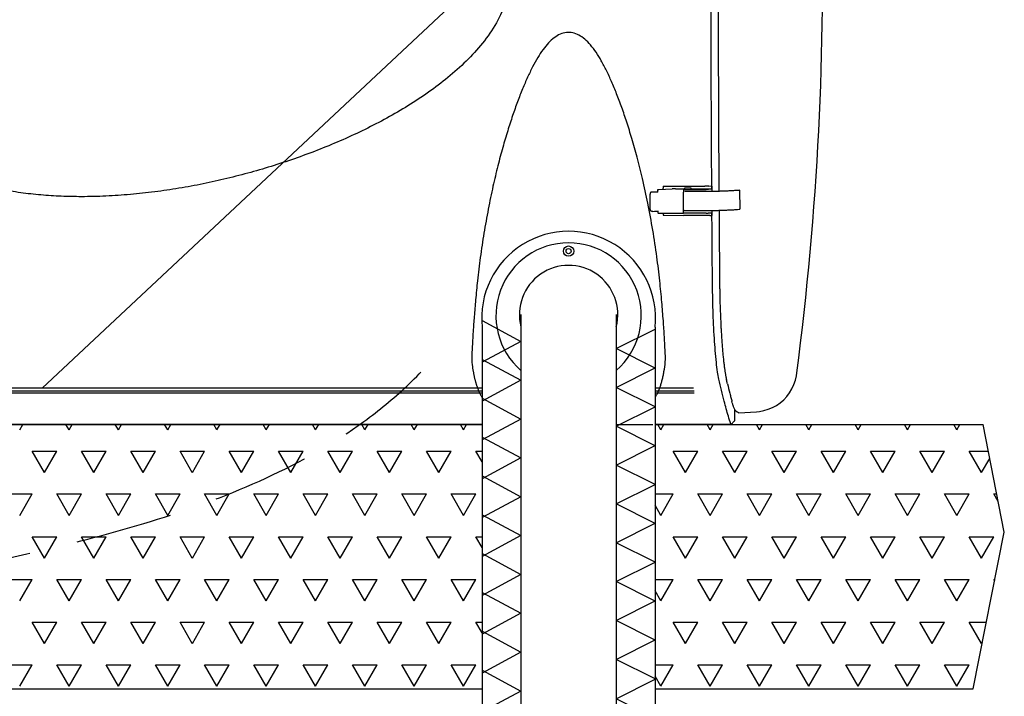
# Model space of a CAD drawing. Extents: x -3200 to 17800, y -1956 to 12894.
# Drawn here: x 4039 to 4800, y 6286 to 6808 of the extents above; entities that cross this region are included whole.
import ezdxf

# ---------------------------------------------------------------- set-up
doc = ezdxf.new("R2010")
doc.units = 0
doc.header["$LTSCALE"] = 50
doc.linetypes.add('DASHED', pattern=[0.75, 0.5, -0.25])
doc.layers.get('0').update_dxf_attribs({"linetype": 'CONTINUOUS'})
doc.layers.get('DEFPOINTS').update_dxf_attribs({"linetype": 'CONTINUOUS'})
doc.layers.add('A5AINE', color=15, linetype='CONTINUOUS')
doc.layers.add('MITAT', color=6, linetype='CONTINUOUS')
doc.dimstyles.get("Standard").update_dxf_attribs({"dimtxt": 0.18, "dimasz": 0.18, "dimexe": 0.18, "dimexo": 0.0625, "dimgap": 0.09, "dimtad": 0, "dimtih": 1, "dimtoh": 1, "dimdec": 4, "dimzin": 0, "dimtxsty": 'STANDARD', "dimcen": 0.09, "dimazin": 3, "dimtfac": 1, "dimtdec": 4, "dimtofl": 0, "dimtmove": 0, "dimatfit": 3, "dimtolj": 1, "dimtzin": 0})

# ---------------------------------------------------------------- blocks, each defined once
blk = doc.blocks.new('A5VILLAK')
for p, q in [((0, 0), (0.5, 1)), ((0.5, 1), (1, 0))]:
    blk.add_line(p, q)
blk = doc.blocks.new('A$C01F63FA6')
at = {"layer": 'A5AINE'}
blk.add_arc((66.8, 6.98), 67.16, 354.03675, 185.96325, dxfattribs=at)
blk = doc.blocks.new('_OBLIQUE')
at = {"color": 0, "linetype": 'BYBLOCK'}
blk.add_line((-0.5, -0.5), (0.5, 0.5), dxfattribs=at)
blk = doc.blocks.new('*D79')
at = {"color": 0, "linetype": 'BYBLOCK'}
for p, q in [((10781.9, 7133.66), (11164.9, 7133.66)), ((11114.9, 7133.66), (11114.9, 6105)), ((10769.4, 6105), (11164.9, 6105)), ((3483.28, 3193.07), (4243.46, 3193.07)), ((4193.46, 2129.43), (4193.46, 3193.07)), ((3488.42, 2129.43), (4243.46, 2129.43))]:
    blk.add_line(p, q, dxfattribs=at)
at = {"layer": 'DEFPOINTS', "color": 0, "linetype": 'BYBLOCK'}
for p in [(10721.9, 7133.66), (10709.4, 6105), (11114.9, 6105), (3423.28, 3193.07), (4193.46, 3193.07), (3428.42, 2129.43)]:
    blk.add_point(p, dxfattribs=at)
at = {"color": 0, "linetype": 'BYBLOCK', "xscale": 100, "yscale": 100, "zscale": 100}
for p, rotation in [((11114.9, 7133.66), 90), ((11114.9, 6105), 270), ((4193.46, 3193.07), 90), ((4193.46, 2129.43), 270)]:
    blk.add_blockref('_OBLIQUE', p, dxfattribs=dict(at, rotation=rotation))
at = {"color": 0, "linetype": 'BYBLOCK', "char_height": 90, "attachment_point": 5, "rotation": 90}
for s, insert in [('\\A1;1m', (11019.9, 6619.33)), ('\\A1;530', (4098.46, 2661.25))]:
    blk.add_mtext(s, dxfattribs=dict(at, insert=insert))
blk = doc.blocks.new('*D81')
at = {"color": 0, "linetype": 'BYBLOCK'}
for p, q in [((7285.59, 6643.95), (7373.84, 6643.95)), ((7323.84, 5600.94), (7323.84, 6643.95)), ((7285.59, 5600.94), (7373.84, 5600.94)), ((697.4, -961.02), (700.91, -1683.09)), ((-2005.25, -971.12), (-2001.73, -1696.22)), ((700.66, -1633.09), (-2001.97, -1646.22))]:
    blk.add_line(p, q, dxfattribs=at)
at = {"layer": 'DEFPOINTS', "color": 0, "linetype": 'BYBLOCK'}
for p in [(7225.59, 6643.95), (7323.84, 6643.95), (7225.59, 5600.94), (697.11, -901.02), (-2005.54, -911.12), (-2001.97, -1646.22)]:
    blk.add_point(p, dxfattribs=at)
at = {"color": 0, "linetype": 'BYBLOCK', "xscale": 100, "yscale": 100, "zscale": 100}
for p, rotation in [((7323.84, 6643.95), 90), ((7323.84, 5600.94), 270), ((700.66, -1633.09), 0.2783880751449619), ((-2001.97, -1646.22), 180.2783880751449)]:
    blk.add_blockref('_OBLIQUE', p, dxfattribs=dict(at, rotation=rotation))
at = {"color": 0, "linetype": 'BYBLOCK', "char_height": 90, "attachment_point": 5}
for s, insert, rotation in [('\\A1;550-1300', (7228.84, 6122.45), 90), ('\\A1;1350', (-651.12, -1544.65), 0.27839)]:
    blk.add_mtext(s, dxfattribs=dict(at, insert=insert, rotation=rotation))

msp = doc.modelspace()

# ---------------------------------------------------------------- linework, layer by layer
for p, q in [((4995.68114, 7402.91916), (4056.83761, 6523.52214)), ((4533.08899, 6677.13509), (4543.4359, 6677.60824)), ((4536.38956, 6679.45872), (4536.38957, 6679.46957)), ((4536.38956, 6679.45866), (4536.39917, 6677.95649)), ((4536.38962, 6679.474), (4536.38957, 6679.46957)), ((4536.38962, 6679.47425), (4568.56978, 6679.67895)), ((4536.4038, 6677.28667), (4536.39955, 6677.9281)), ((4546.00233, 6677.62457), (4543.4359, 6677.60824)), ((4546.00233, 6677.62457), (4552.08241, 6677.45626)), ((4553.2696, 6678.21493), (4557.97482, 6678.24486)), ((4553.2744, 6677.46384), (4553.2696, 6678.21493)), ((4557.97482, 6678.24486), (4557.97963, 6677.49377)), ((4557.97963, 6677.49377), (4572.47171, 6677.58596)), ((4571.7079, 6679.69891), (4568.56978, 6679.67895)), ((4571.7079, 6679.69891), (4574.0314, 6679.71369)), ((4574.03136, 6679.70901), (4574.03066, 6679.20505)), ((4574.03066, 6679.20505), (4574.04027, 6677.70289)), ((4574.03136, 6679.70901), (4574.03141, 6679.71344)), ((4574.04446, 6677.70291), (4574.04616, 6677.43659)), ((4526.40938, 6661.65233), (4526.33346, 6673.51945)), ((4527.62787, 6675.08125), (4528.95474, 6675.14192)), ((4532.33592, 6676.96215), (4532.33603, 6677.04138)), ((4532.34663, 6675.12619), (4532.33592, 6676.96215)), ((4532.34663, 6675.12619), (4532.34662, 6675.12493)), ((4532.34835, 6674.85604), (4532.34662, 6675.12493)), ((4552.08241, 6677.45626), (4553.2744, 6677.46384)), ((4552.11029, 6677.0046), (4569.71071, 6677.11656)), ((4552.11041, 6677.08801), (4552.11029, 6677.0046)), ((4552.11029, 6677.0046), (4552.11954, 6675.50243)), ((4552.11954, 6675.50243), (4552.12283, 6674.98191)), ((4552.22721, 6658.72824), (4552.12283, 6674.98191)), ((4574.05612, 6675.88002), (4574.05843, 6675.51882)), ((4574.06837, 6677.40952), (4574.07798, 6675.90735)), ((4595.57096, 6676.44579), (4595.66466, 6661.79966)), ((4528.29886, 6660.13145), (4527.54615, 6660.21558)), ((4528.47572, 6660.12567), (4529.80259, 6660.18634)), ((4532.44004, 6660.52237), (4532.4528, 6658.68094)), ((4532.57409, 6658.68203), (4552.22728, 6658.80704)), ((4536.52231, 6658.70714), (4536.5313, 6657.3017)), ((4537.39906, 6657.21158), (4552.21455, 6656.80147)), ((4552.21299, 6660.88919), (4552.92673, 6660.89373)), ((4572.60385, 6656.93116), (4552.21455, 6656.80147)), ((4569.82763, 6658.84019), (4552.22721, 6658.72824)), ((4574.15261, 6660.79777), (4574.15347, 6660.66239)), ((4574.16349, 6659.05422), (4574.16279, 6658.55026)), ((4574.16279, 6658.55026), (4574.1724, 6657.04809)), ((4574.16349, 6659.05422), (4574.16326, 6659.10574)), ((4574.17568, 6660.63532), (4574.18529, 6659.13315)), ((4426.66008, 6580.42539), (4426.66008, 6230.20662)), ((4500.25824, 6580.42539), (4500.25824, 6251.02137)), ((4389.78459, 6536.48533), (4389.88962, 6535.86267)), ((4396.66008, 6523.52214), (3717.01515, 6523.52214)), ((3717.62102, 6519.87608), (4396.66008, 6519.87608)), ((3717.63466, 6521.47263), (4396.66008, 6521.47263)), ((4560.05081, 6523.52214), (4530.25824, 6523.52214)), ((4530.25824, 6521.47263), (4560.34206, 6521.47263)), ((4530.25824, 6519.87608), (4560.32124, 6519.87608)), ((4591.91598, 6506.64485), (4591.91467, 6506.66553)), ((4591.91854, 6506.58328), (4591.91598, 6506.64485)), ((4591.91909, 6506.60401), (4591.91881, 6506.58513)), ((4591.91932, 6498.47521), (4591.91952, 6506.54248)), ((4594.9098, 6504.54015), (4608.63274, 6505.41335)), ((3416.42497, 6495.42751), (4396.66008, 6495.42751)), ((4396.66008, 6495.51254), (3851.24678, 6495.51267)), ((4588.95157, 6495.51001), (4530.25824, 6495.51111)), ((4530.25824, 6495.42751), (4783.5791, 6495.42751)), ((4800.00204, 6412.4379), (4783.5791, 6495.42751)), ((4776.06002, 6291.4523), (4800.00204, 6412.4379)), ((3376.06002, 6291.4523), (4396.66008, 6291.4523)), ((4530.25824, 6291.4523), (4776.06002, 6291.4523))]:
    msp.add_line(p, q)
at = {"ltscale": 16.3}
for p, q in [((3594.79459, 6495.42751), (4396.66008, 6495.42751)), ((4500.25824, 6495.42751), (4528.45753, 6495.42751)), ((4533.45477, 6495.42751), (4572.14009, 6495.42751))]:
    msp.add_line(p, q, dxfattribs=at)
for points in [[(4389.88962, 6535.86267), (4389.98404, 6535.32237), (4390.08164, 6534.78387), (4390.18317, 6534.24534), (4390.28844, 6533.70981), (4390.39733, 6533.17941), (4390.50952, 6532.65531), (4390.62431, 6532.13988), (4390.74166, 6531.63224), (4390.86137, 6531.13235), (4390.98317, 6530.64025), (4391.10685, 6530.15598), (4391.23212, 6529.67963), (4391.35869, 6529.21137)], [(4536.14551, 6531.47992), (4536.32512, 6532.25684), (4536.49831, 6533.0507), (4536.66459, 6533.86253), (4536.8221, 6534.6837), (4536.97036, 6535.50518), (4537.1117, 6536.33175), (4537.12651, 6536.42073)], [(4608.63301, 6505.41363), (4610.8308, 6505.62462), (4614.30978, 6506.26289), (4617.69967, 6507.26486), (4620.96958, 6508.62326), (4624.06601, 6510.31566), (4626.96079, 6512.32387), (4629.63342, 6514.63407), (4632.05076, 6517.22011), (4634.18061, 6520.04771), (4636.00641, 6523.09578), (4637.50804, 6526.33663), (4638.66118, 6529.72124), (4639.45542, 6533.21917), (4639.75268, 6535.33149)], [(4391.35869, 6529.21137), (4391.48636, 6528.75101), (4391.61461, 6528.29954), (4391.74415, 6527.85359), (4391.87575, 6527.41054)], [(4391.87575, 6527.41054), (4392.0095, 6526.97029), (4392.14579, 6526.53184), (4392.28467, 6526.09546), (4392.42626, 6525.66105), (4392.57065, 6525.22868), (4392.71797, 6524.79839), (4392.86833, 6524.37016), (4393.02189, 6523.94394), (4393.17869, 6523.51998), (4393.33891, 6523.09822), (4393.50232, 6522.67952), (4393.66866, 6522.26474), (4393.83809, 6521.85363), (4394.01062, 6521.4463), (4394.18637, 6521.04265), (4394.36542, 6520.64268), (4394.5479, 6520.24632), (4394.73395, 6519.85346), (4394.92366, 6519.46419), (4395.11722, 6519.07839), (4395.31451, 6518.69658), (4395.5158, 6518.31847), (4395.72004, 6517.9462), (4395.92618, 6517.58151), (4396.13409, 6517.22434), (4396.34341, 6516.87501), (4396.55368, 6516.53393), (4396.66008, 6516.36606)], [(4530.25824, 6516.35115), (4530.51148, 6516.7553), (4530.83012, 6517.2861), (4531.14566, 6517.83548), (4531.45594, 6518.40068), (4531.75892, 6518.97836), (4532.05399, 6519.56688), (4532.33971, 6520.16243), (4532.61715, 6520.76631), (4532.88673, 6521.37861), (4533.1488, 6521.9994), (4533.4039, 6522.6294), (4533.65163, 6523.26708), (4533.89186, 6523.91133), (4534.12472, 6524.56134), (4534.35019, 6525.21571), (4534.56885, 6525.87481), (4534.78101, 6526.53825), (4534.98735, 6527.20697), (4535.18785, 6527.87969), (4535.3847, 6528.56297), (4535.57971, 6529.2644), (4535.77182, 6529.9833), (4535.96083, 6530.72222), (4536.14551, 6531.47992)]]:
    msp.add_lwpolyline(points)
for radius in [4.00001, 1.99995]:
    msp.add_circle((4463.45916, 6629.42416), radius, dxfattribs=at)
for centre, radius, start, end in [((2293.19719, 6841.65672), 2366.46524, 352.56282677, 1.65977371), ((2293.21754, 6841.69053), 2366.46524, 352.56198527, 1.65893203), ((4463.45834, 6579.68071), 56.14313, 310.95498011, 229.0472351)]:
    msp.add_arc(centre, radius, start, end)
msp.add_arc((4463.45916, 6580.42539), 37.99905, 345.56269681, 194.43730319, dxfattribs=at)
at = {"linetype": 'DASHED', "ltscale": 3}
msp.add_open_spline([(2448.95512, 7250.74476), (2506.50798, 7245.72743), (2645.31922, 7232.82245), (2931.8233, 7263.66019), (3152.961, 6956.58637), (3270.45489, 6687.29543), (3321.00216, 6370.55063), (3699.81282, 6346.20293), (4025.34101, 6374.97244), (4301.23819, 6469.32835), (4370.73191, 6561.02535)], degree=3, knots=[15.612408376, 15.612408376, 15.612408376, 15.612408376, 189.292361298, 439.008130095, 822.627300685, 1170.34307415, 1380.087895426, 1675.493874297, 2111.824907999, 2456.990768883, 2456.990768883, 2456.990768883, 2456.990768883], dxfattribs=at)
for points, start_tangent, end_tangent in [([(4087.1755, 6671.45457), (4071.47689, 6671.77813), (4055.84253, 6672.78), (4040.23773, 6674.52897), (4024.77384, 6677.09405), (4009.43618, 6680.57766), (3994.42526, 6685.05052), (3979.77609, 6690.63656), (3965.60745, 6697.4621), (3952.20501, 6705.57263), (3939.7002, 6715.08299), (3928.40275, 6725.94931), (3918.51833, 6738.06784), (3910.05646, 6751.26661), (3903.02122, 6765.28387), (3897.36355, 6779.91323), (3893.02626, 6795.00467), (3889.97541, 6810.36458), (3888.15395, 6825.96471), (3887.54955, 6841.65811), (3888.15003, 6857.30967), (3889.97094, 6872.92897), (3893.02173, 6888.29166), (3897.36673, 6903.41399), (3903.00469, 6917.99832), (3910.03564, 6932.01124), (3918.50468, 6945.23057), (3928.43054, 6957.39806), (3939.70534, 6968.23869), (3952.17974, 6977.72762), (3965.61044, 6985.85683), (3979.75955, 6992.67367), (3994.3942, 6998.25633), (4009.43277, 7002.73878), (4024.74146, 7006.21697), (4040.25325, 7008.7905), (4055.8507, 7010.53807), (4071.45731, 7011.5383), (4087.1755, 7011.86274), (4096.2581, 7011.76084)], (-0.999999975, 0.000222523), (0.999748845, -0.022410879)), ([(4579.53095, 7007.70769), (4579.20471, 6946.1568), (4579.53082, 6675.65042)], (-0.006510737, -0.999978805), (0.006519092, -0.99997875)), ([(4189.87824, 7000.05375), (4206.68532, 6996.06228), (4223.39736, 6991.53208), (4239.90779, 6986.49265), (4256.2508, 6980.92812), (4272.386, 6974.83668), (4288.30918, 6968.19422), (4303.99068, 6960.97332), (4319.39333, 6953.13437), (4334.42545, 6944.64743), (4349.0192, 6935.44584), (4363.10501, 6925.41829), (4376.45372, 6914.50723), (4388.87546, 6902.53856), (4400.00468, 6889.33045), (4409.21131, 6874.7618), (4415.61105, 6858.72778), (4417.98473, 6841.66482), (4415.16923, 6823.05072), (4407.66035, 6805.70127), (4396.99268, 6790.08337), (4384.30823, 6776.11909), (4370.22642, 6763.51693), (4355.17564, 6752.09659), (4339.3953, 6741.68623), (4323.0248, 6732.15184), (4306.21952, 6723.43), (4289.12369, 6715.48089), (4271.62985, 6708.18123), (4253.91819, 6701.55869), (4235.94968, 6695.56428), (4217.88195, 6690.22759), (4199.55416, 6685.49285), (4181.08984, 6681.39931), (4162.51058, 6677.96323), (4143.73054, 6675.19597), (4124.96299, 6673.16235), (4106.11809, 6671.89413), (4087.1755, 6671.45452)], (0.976466258, -0.215670226), (-0.999999999, -0.000049252)), ([(4574.03317, 6679.70903), (4573.79971, 6723.92731), (4574.03276, 7003.63368)], (-0.006115941, 0.999981297), (0.00612773, 0.999981225)), ([(4533.87447, 6606.46582), (4531.62029, 6624.88182), (4528.49623, 6645.49551), (4524.65303, 6666.33391), (4520.47754, 6685.47986), (4516.33557, 6702.03065), (4512.30905, 6716.37915), (4508.38588, 6729.01312), (4504.49555, 6740.40857), (4500.57192, 6750.86491), (4496.62324, 6760.37229), (4492.66911, 6768.88911), (4488.6942, 6776.41708), (4484.63442, 6782.99468), (4480.38682, 6788.6172), (4475.97579, 6793.07776), (4471.39048, 6796.2396), (4466.62556, 6797.99361), (4461.75465, 6798.22837), (4456.96135, 6796.93138), (4452.38417, 6794.23943), (4447.97041, 6790.2351), (4443.70807, 6785.03278), (4439.63312, 6778.83948), (4435.65752, 6771.68603), (4431.76558, 6763.6669), (4427.88604, 6754.70373), (4424.02066, 6744.80332), (4420.19835, 6734.03633), (4416.41003, 6722.34584), (4412.62293, 6709.5102), (4408.83003, 6695.29516), (4405.05353, 6679.46403), (4401.38876, 6661.93347), (4398.05819, 6643.33187), (4395.24756, 6624.54385), (4393.03953, 6606.46578)], (-0.104977317, 0.994474617), (-0.104961144, -0.994476324)), ([(4572.47171, 6677.58596), (4572.82241, 6677.5909), (4573.15379, 6677.60094), (4573.45017, 6677.61555), (4573.69757, 6677.63399), (4573.88413, 6677.65538), (4574.00053, 6677.67872), (4574.04027, 6677.70289)], (0.999979769, 0.006360925), (0.001387695, 0.999999037)), ([(4574.03626, 6679.20509), (4574.03317, 6679.70903)], (-0.006135052, 0.99998118), (-0.00611594, 0.999981297)), ([(4574.04239, 6678.20785), (4574.03626, 6679.20509)], (-0.006172879, 0.999980948), (-0.006135053, 0.99998118)), ([(4574.04528, 6677.74036), (4574.04239, 6678.20785)], (-0.006190613, 0.999980838), (-0.006172879, 0.999980948)), ([(4527.62787, 6675.08125), (4527.33654, 6675.02988), (4527.06174, 6674.90583), (4526.81648, 6674.7159), (4526.61232, 6674.46958), (4526.45905, 6674.17864), (4526.36433, 6673.85684), (4526.33346, 6673.51945)], (-0.998956062, -0.045681356), (0.006397122, -0.999979538)), ([(4528.95474, 6675.14192), (4530.02684, 6675.18309), (4531.16839, 6675.21193), (4532.34677, 6675.22762)], (0.998956062, 0.045681355), (0.999971588, 0.007538069)), ([(4532.33603, 6677.04138), (4532.36896, 6677.06294), (4532.46626, 6677.08397), (4532.62368, 6677.10356), (4532.83433, 6677.12085), (4533.08899, 6677.13509)], (0.001387696, 0.999999037), (0.998956062, 0.045681356)), ([(4554.29734, 6675.4538), (4553.83939, 6675.46665), (4553.43441, 6675.48555), (4553.11077, 6675.50862)], (-0.999797281, 0.020134467), (-0.996129368, 0.087899269)), ([(4555.95606, 6675.42345), (4554.29734, 6675.4538)], (-0.999864171, 0.016481468), (-0.999797281, 0.020134467)), ([(4556.03982, 6675.42208), (4555.95606, 6675.42345)], (-0.999867123, 0.016301397), (-0.999864171, 0.016481477)), ([(4557.91608, 6675.39521), (4557.80678, 6675.39657), (4556.03982, 6675.42208)], (-0.999923388, 0.012378118), (-0.999867123, 0.016301397)), ([(4568.57293, 6675.37283), (4565.08395, 6675.35673), (4561.41416, 6675.36411), (4557.91608, 6675.39521)], (-0.999969459, -0.007815451), (-0.999923388, 0.012378118)), ([(4571.75985, 6675.40708), (4568.78003, 6675.37449), (4568.57293, 6675.37283)], (-0.999906216, -0.013695213), (-0.999969459, -0.007815451)), ([(4571.74869, 6677.15099), (4571.16495, 6677.13316), (4570.4434, 6677.12024), (4569.71071, 6677.11656)], (-0.999324064, -0.036761609), (-0.999999023, 0.001397508)), ([(4574.06837, 6677.40952), (4573.99971, 6677.35933), (4573.79665, 6677.31009), (4573.46667, 6677.2635), (4573.02147, 6677.22117), (4572.47649, 6677.18453), (4571.8505, 6677.15485), (4571.74869, 6677.15099)], (-0.001387695, -0.999999037), (-0.999324064, -0.036761609)), ([(4592.58545, 6676.17073), (4592.39216, 6676.15781), (4589.49978, 6675.98229), (4586.39347, 6675.82576), (4583.10384, 6675.68977), (4579.66331, 6675.57564), (4576.10571, 6675.48449), (4572.46602, 6675.41722), (4571.75985, 6675.40708)], (-0.997743846, -0.067135821), (-0.999906216, -0.013695213)), ([(4595.04204, 6676.35061), (4592.58545, 6676.17073)], (-0.996838883, -0.079449621), (-0.997743846, -0.067135821)), ([(4595.5626, 6676.4438), (4595.56355, 6676.43403), (4595.47875, 6676.40446), (4595.3024, 6676.3762), (4595.04204, 6676.35061)], (0.233464358, -0.97236536), (-0.996838882, -0.079449622)), ([(4526.40938, 6661.65233), (4526.44454, 6661.31796), (4526.54332, 6661.00501), (4526.70023, 6660.72825), (4526.90741, 6660.50074), (4527.15496, 6660.33335), (4527.43119, 6660.2345), (4527.54517, 6660.21573)], (0.006397122, -0.999979538), (0.993731786, -0.111790598)), ([(4528.47572, 6660.12567), (4528.29788, 6660.1316)], (-0.998956062, -0.045681351), (-0.993731786, 0.1117906)), ([(4529.80259, 6660.18634), (4530.63683, 6660.21843), (4531.52486, 6660.24102), (4532.44176, 6660.25348)], (0.998956062, 0.045681356), (0.999969115, 0.007859328)), ([(4532.57409, 6658.68203), (4532.52017, 6658.68167), (4532.46626, 6658.68129), (4532.4528, 6658.68119)], (-0.999979769, -0.006360921), (-0.999971991, -0.007484472)), ([(4536.5313, 6657.3017), (4536.56973, 6657.27846), (4536.68284, 6657.25684), (4536.86494, 6657.23792), (4537.10741, 6657.22259), (4537.39906, 6657.21158)], (0.002110208, -0.999997774), (0.999617085, -0.027670988)), ([(4552.69893, 6660.9652), (4552.69845, 6660.96169), (4552.76924, 6660.92439)], (-0.285207583, -0.958465771), (0.962549561, -0.271105779)), ([(4552.76924, 6660.92439), (4552.9351, 6660.89235), (4553.19125, 6660.86367), (4553.5281, 6660.83942), (4553.93308, 6660.82052), (4554.39104, 6660.80768)], (0.96254956, -0.271105781), (0.999797281, -0.020134466)), ([(4554.39104, 6660.80768), (4555.35315, 6660.78934)], (0.999797281, -0.020134466), (0.999838069, -0.017995444)), ([(4555.35315, 6660.78934), (4556.9103, 6660.76393)], (0.999838069, -0.017995445), (0.999892661, -0.014651507)), ([(4556.9103, 6660.76393), (4557.90045, 6660.75044), (4561.50781, 6660.71798), (4565.17758, 6660.7106), (4568.66662, 6660.72671)], (0.999892661, -0.014651507), (0.999969459, 0.007815451)), ([(4568.66662, 6660.72671), (4568.87366, 6660.72836), (4571.85354, 6660.76096)], (0.999969459, 0.007815451), (0.999906216, 0.013695213)), ([(4569.82763, 6658.84019), (4570.5603, 6658.84388), (4571.28184, 6658.8568), (4571.86561, 6658.87462)], (0.999999023, -0.001397508), (0.999324064, 0.036761603)), ([(4571.85354, 6660.76096), (4572.55964, 6660.77109), (4576.19933, 6660.83836), (4579.75693, 6660.92951), (4583.19747, 6661.04364), (4586.48711, 6661.17963), (4589.59344, 6661.33616), (4592.48583, 6661.51168), (4592.64805, 6661.52252)], (0.999906216, 0.013695213), (0.997752939, 0.067000541)), ([(4571.86561, 6658.87462), (4571.96738, 6658.87848), (4572.59337, 6658.90816), (4573.13835, 6658.9448), (4573.58357, 6658.98714), (4573.91356, 6659.03372), (4574.11662, 6659.08296), (4574.14453, 6659.09234)], (0.999324064, 0.036761603), (0.931292077, 0.364273342)), ([(4572.60385, 6656.93116), (4572.95454, 6656.9361), (4573.28593, 6656.94615), (4573.58231, 6656.96075), (4573.8297, 6656.97919), (4574.01626, 6657.00059), (4574.13266, 6657.02393), (4574.1724, 6657.04809)], (0.999979769, 0.006360925), (0.001387695, 0.999999037)), ([(4573.4435, 6660.78624), (4573.61177, 6660.76978), (4573.92136, 6660.72837), (4574.11152, 6660.68307), (4574.17568, 6660.63546)], (0.996052869, -0.088761936), (0.003153639, -0.999995027)), ([(4574.14453, 6659.09234), (4574.18529, 6659.13315)], (0.931292079, 0.364273336), (0.001387703, 0.999999037)), ([(4574.17108, 6658.55032), (4574.16705, 6659.13302)], (-0.006919839, 0.999976058), (-0.006897662, 0.999976211)), ([(4574.18225, 6656.9427), (4574.17108, 6658.55032)], (-0.00698104, 0.999975632), (-0.006919839, 0.999976058)), ([(4574.58329, 6606.46582), (4574.18225, 6656.9427)], (-0.008911338, 0.999960293), (-0.00698104, 0.999975632)), ([(4579.63109, 6660.92609), (4579.85064, 6632.279)], (0.007099259, -0.9999748), (0.008228756, -0.999966143)), ([(4592.64805, 6661.52252), (4595.13573, 6661.70448)], (0.997752939, 0.067000541), (0.996838883, 0.079449621)), ([(4595.13573, 6661.70448), (4595.3961, 6661.73007), (4595.57244, 6661.75834), (4595.65725, 6661.78791), (4595.65629, 6661.79767)], (0.996838882, 0.079449622), (-0.233464358, 0.97236536)), ([(4579.85024, 6632.279), (4579.89865, 6626.56691), (4579.94677, 6620.85917), (4579.99529, 6615.14958)], (0.008491559, -0.999963946), (0.008789627, -0.99996137)), ([(4579.99529, 6615.14958), (4580.02223, 6612.16983), (4580.04937, 6609.23394), (4580.07362, 6606.32769)], (0.008790335, -0.999961364), (0.007664733, -0.999970626)), ([(4393.03953, 6606.46582), (4391.5986, 6591.81343), (4390.52496, 6578.86925), (4389.72698, 6567.55444), (4389.17685, 6557.69949), (4388.66923, 6549.08273), (4389.00216, 6541.69757), (4389.77291, 6536.48505)], (-0.104961142, -0.994476324), (0.175725146, -0.984439268)), ([(4537.12829, 6536.42057), (4538.14696, 6543.7743), (4538.03794, 6552.77184), (4537.44192, 6563.34002), (4536.62922, 6575.66208), (4535.47915, 6589.9837), (4533.87447, 6606.46578)], (0.176021644, 0.984386297), (-0.104977363, 0.994474612)), ([(4579.51271, 6530.58915), (4578.53153, 6536.0654), (4577.59191, 6543.5044), (4576.06077, 6562.05253), (4575.0501, 6583.58752), (4574.58245, 6606.46581)], (-0.217740637, 0.976006668), (-0.008467953, 0.999964146)), ([(4580.07362, 6606.32769), (4580.0901, 6604.7511), (4580.10941, 6603.19335), (4580.12821, 6601.64661)], (0.007674579, -0.99997055), (0.012802447, -0.999918045)), ([(4580.12821, 6601.64661), (4580.14082, 6600.67266), (4580.154, 6599.70002), (4580.174, 6598.72887), (4580.19416, 6597.75918)], (0.012713678, -0.999919178), (0.021071122, -0.999777979)), ([(4580.19382, 6597.75917), (4580.39286, 6589.22524), (4580.67453, 6580.98892), (4581.02023, 6573.03863)], (0.01735473, -0.999849395), (0.047598725, -0.998866538)), ([(4581.02069, 6573.03865), (4581.21765, 6569.29643), (4581.43476, 6565.65642), (4581.65687, 6562.12719), (4581.88749, 6558.7158)], (0.049965643, -0.998750937), (0.066414653, -0.99779211)), ([(4581.88749, 6558.7158), (4582.06627, 6556.37912), (4582.25055, 6554.11136), (4582.43508, 6551.91017)], (0.066494884, -0.997786766), (0.087701485, -0.996146801)), ([(4582.43508, 6551.91017), (4582.79838, 6548.13266), (4583.20134, 6544.30875), (4583.60433, 6540.89366), (4584.01768, 6537.89313), (4584.43279, 6535.18411), (4584.86354, 6532.75407)], (0.087889846, -0.9961302), (0.186515129, -0.982452089)), ([(4588.95217, 6495.51258), (4588.69759, 6496.14208), (4586.84261, 6501.84363), (4583.66718, 6513.42491), (4579.51375, 6530.58938)], (-0.422867669, 0.906191445), (-0.223708534, 0.974656089)), ([(4584.86354, 6532.75407), (4584.977, 6532.18364), (4585.08983, 6531.63568), (4585.20199, 6531.1101)], (0.186539881, -0.982447389), (0.216534451, -0.976274977)), ([(4585.20199, 6531.1101), (4585.34342, 6530.49396), (4585.40591, 6530.20085)], (0.216590667, -0.976262507), (0.195255818, -0.980752347)), ([(4585.85221, 6528.33733), (4585.74175, 6528.80412), (4585.63103, 6529.26746), (4585.51913, 6529.73361), (4585.41025, 6530.20167)], (-0.229654041, 0.973272326), (-0.219173227, 0.975685962)), ([(4586.17193, 6526.99141), (4585.85257, 6528.33709)], (-0.230912147, 0.972974604), (-0.230912147, 0.972974604)), ([(4586.17186, 6526.9917), (4587.97162, 6519.62781), (4588.82371, 6516.27115)], (0.231480326, -0.972839585), (0.248749436, -0.96856787)), ([(4588.82371, 6516.27115), (4589.62517, 6513.18342)], (0.248749436, -0.96856787), (0.253722995, -0.967276921)), ([(4590.29439, 6510.82893), (4590.2054, 6511.12174), (4589.6253, 6513.18347)], (-0.293272674, 0.956028838), (-0.253314929, 0.967383867)), ([(4590.73749, 6509.44554), (4590.29439, 6510.82893)], (-0.316746706, 0.94851016), (-0.293272674, 0.956028838)), ([(4590.87321, 6509.05959), (4590.7375, 6509.44554)], (-0.344427146, 0.938813049), (-0.319499047, 0.947586597)), ([(4592.71542, 6505.93917), (4592.66905, 6505.98636), (4591.75495, 6507.18459), (4590.87321, 6509.05959)], (-0.705041501, 0.709166047), (-0.344427145, 0.938813049)), ([(4591.91467, 6506.66553), (4591.9093, 6506.75641)], (-0.068686739, 0.997638277), (-0.049735136, 0.998762442)), ([(4593.42881, 6505.33777), (4592.71542, 6505.93917)], (-0.820632509, 0.571456285), (-0.705041501, 0.709166046)), ([(4594.5219, 6504.70292), (4594.05565, 6504.94056), (4593.42881, 6505.33776)], (-0.907764078, 0.419481082), (-0.814277585, 0.580475679)), ([(4594.91456, 6504.53773), (4594.5219, 6504.70296)], (-0.448871987, -0.893596072), (-0.920704367, 0.390260769)), ([(4588.95157, 6495.51001), (4589.94038, 6496.49468), (4590.92977, 6497.48095), (4591.92004, 6498.47017)], (0.709353479, 0.704852922), (0.707146963, 0.707066597))]:
    msp.add_spline(points, degree=3, dxfattribs=dict(start_tangent=start_tangent, end_tangent=end_tangent))
at = {"layer": 'A5AINE'}
for p, q in [((4396.66008, 6570.58801), (4396.66008, 6273.3639)), ((4530.25824, 6570.58801), (4530.25824, 6269.09592)), ((4039.47062, 6491.36213), (4041.81777, 6495.42751)), ((4077.56898, 6491.36099), (4075.22118, 6495.42751)), ((4077.57061, 6491.36213), (4079.91776, 6495.42751)), ((4115.66898, 6491.36099), (4113.32117, 6495.42751)), ((4115.6706, 6491.36214), (4118.01775, 6495.42751)), ((4153.76897, 6491.36098), (4151.42116, 6495.42751)), ((4153.7706, 6491.36214), (4156.11774, 6495.42751)), ((4191.86896, 6491.36098), (4189.52115, 6495.42751)), ((4191.87059, 6491.36214), (4194.21773, 6495.42751)), ((4229.96896, 6491.36097), (4227.62114, 6495.42751)), ((4229.97058, 6491.36215), (4232.31772, 6495.42751)), ((4268.06895, 6491.36097), (4265.72113, 6495.42751)), ((4268.07058, 6491.36215), (4270.41771, 6495.42751)), ((4306.16894, 6491.36097), (4303.82112, 6495.42751)), ((4306.17057, 6491.36216), (4308.5177, 6495.42751)), ((4344.26894, 6491.36096), (4341.92111, 6495.42751)), ((4344.27056, 6491.36216), (4346.61769, 6495.42751)), ((4382.36893, 6491.36096), (4380.0211, 6495.42751)), ((4382.37055, 6491.36216), (4384.71769, 6495.42751)), ((4534.7689, 6491.36094), (4532.42107, 6495.42751)), ((4534.77053, 6491.36218), (4537.11765, 6495.42751)), ((4572.8689, 6491.36094), (4570.52106, 6495.42751)), ((4572.87052, 6491.36218), (4575.21764, 6495.42751)), ((4610.96889, 6491.36093), (4608.62105, 6495.42751)), ((4610.97051, 6491.36219), (4613.31763, 6495.42751)), ((4649.06888, 6491.36093), (4646.72104, 6495.42751)), ((4649.07051, 6491.36219), (4651.41762, 6495.42751)), ((4687.16887, 6491.36093), (4684.82103, 6495.42751)), ((4687.1705, 6491.3622), (4689.51761, 6495.42751)), ((4725.26887, 6491.36092), (4722.92102, 6495.42751)), ((4725.27049, 6491.3622), (4727.6176, 6495.42751)), ((4763.36886, 6491.36092), (4761.02101, 6495.42751)), ((4763.37049, 6491.3622), (4765.71759, 6495.42751)), ((4058.51899, 6458.36543), (4048.99399, 6474.86321)), ((4048.99579, 6474.86239), (4068.04579, 6474.86239)), ((4058.52061, 6458.36656), (4068.04561, 6474.86435)), ((4096.61898, 6458.36542), (4087.09398, 6474.86321)), ((4087.09579, 6474.86239), (4106.14579, 6474.86239)), ((4096.6206, 6458.36657), (4106.1456, 6474.86435)), ((4134.71898, 6458.36542), (4125.19398, 6474.8632)), ((4125.19579, 6474.86239), (4144.24579, 6474.86239)), ((4134.7206, 6458.36657), (4144.2456, 6474.86436)), ((4172.81897, 6458.36541), (4163.29397, 6474.8632)), ((4163.29579, 6474.86239), (4182.34579, 6474.86239)), ((4172.82059, 6458.36658), (4182.34559, 6474.86436)), ((4210.91896, 6458.36541), (4201.39396, 6474.86319)), ((4201.39579, 6474.86239), (4220.44579, 6474.86239)), ((4210.92058, 6458.36658), (4220.44558, 6474.86436)), ((4249.01896, 6458.36541), (4239.49396, 6474.86319)), ((4239.49579, 6474.86239), (4258.54579, 6474.86239)), ((4249.02058, 6458.36658), (4258.54558, 6474.86437)), ((4287.11895, 6458.3654), (4277.59395, 6474.86319)), ((4277.59579, 6474.86239), (4296.64579, 6474.86239)), ((4287.12057, 6458.36659), (4296.64557, 6474.86437)), ((4325.21894, 6458.3654), (4315.69394, 6474.86318)), ((4315.69579, 6474.86239), (4334.74579, 6474.86239)), ((4325.22056, 6458.36659), (4334.74556, 6474.86438)), ((4363.31894, 6458.36539), (4353.79394, 6474.86318)), ((4353.79579, 6474.86239), (4372.84579, 6474.86239)), ((4363.32055, 6458.3666), (4372.84555, 6474.86438)), ((4396.66008, 6466.60796), (4391.89393, 6474.86317)), ((4391.89579, 6474.86239), (4396.66008, 6474.86239)), ((4553.8189, 6458.36537), (4544.2939, 6474.86316)), ((4544.29579, 6474.86239), (4563.34579, 6474.86239)), ((4553.82052, 6458.36662), (4563.34552, 6474.8644)), ((4591.9189, 6458.36537), (4582.3939, 6474.86315)), ((4582.39579, 6474.86239), (4601.44579, 6474.86239)), ((4591.92051, 6458.36662), (4601.44551, 6474.8644)), ((4630.01889, 6458.36537), (4620.49389, 6474.86315)), ((4620.49579, 6474.86239), (4639.54579, 6474.86239)), ((4630.02051, 6458.36662), (4639.54551, 6474.86441)), ((4668.11888, 6458.36536), (4658.59388, 6474.86315)), ((4658.59579, 6474.86239), (4677.64579, 6474.86239)), ((4668.1205, 6458.36663), (4677.6455, 6474.86441)), ((4706.21887, 6458.36536), (4696.69387, 6474.86314)), ((4696.69579, 6474.86239), (4715.74579, 6474.86239)), ((4706.22049, 6458.36663), (4715.74549, 6474.86442)), ((4744.31887, 6458.36535), (4734.79387, 6474.86314)), ((4734.79579, 6474.86239), (4753.84579, 6474.86239)), ((4744.32049, 6458.36664), (4753.84549, 6474.86442)), ((4782.41886, 6458.36535), (4772.89386, 6474.86313)), ((4772.89579, 6474.86239), (4787.64876, 6474.86239)), ((4782.42048, 6458.36664), (4788.74526, 6469.32148)), ((4029.94579, 6441.86683), (4048.99579, 6441.86683)), ((4039.47061, 6425.371), (4048.99561, 6441.86878)), ((4077.56899, 6425.36986), (4068.04399, 6441.86764)), ((4068.04579, 6441.86683), (4087.09579, 6441.86683)), ((4077.5706, 6425.371), (4087.0956, 6441.86878)), ((4115.66898, 6425.36985), (4106.14398, 6441.86764)), ((4106.14579, 6441.86683), (4125.19579, 6441.86683)), ((4115.6706, 6425.371), (4125.1956, 6441.86879)), ((4153.76898, 6425.36985), (4144.24398, 6441.86763)), ((4144.24579, 6441.86683), (4163.29579, 6441.86683)), ((4153.77059, 6425.37101), (4163.29559, 6441.86879)), ((4191.86897, 6425.36985), (4182.34397, 6441.86763)), ((4182.34579, 6441.86683), (4201.39579, 6441.86683)), ((4191.87058, 6425.37101), (4201.39558, 6441.8688)), ((4229.96896, 6425.36984), (4220.44396, 6441.86763)), ((4220.44579, 6441.86683), (4239.49579, 6441.86683)), ((4229.97058, 6425.37102), (4239.49558, 6441.8688)), ((4268.06896, 6425.36984), (4258.54396, 6441.86762)), ((4258.54579, 6441.86683), (4277.59579, 6441.86683)), ((4268.07057, 6425.37102), (4277.59557, 6441.8688)), ((4306.16895, 6425.36983), (4296.64395, 6441.86762)), ((4296.64579, 6441.86683), (4315.69579, 6441.86683)), ((4306.17056, 6425.37102), (4315.69556, 6441.86881)), ((4344.26894, 6425.36983), (4334.74394, 6441.86761)), ((4334.74579, 6441.86683), (4353.79579, 6441.86683)), ((4344.27055, 6425.37103), (4353.79555, 6441.86881)), ((4382.36894, 6425.36983), (4372.84394, 6441.86761)), ((4372.84579, 6441.86683), (4391.89579, 6441.86683)), ((4382.37055, 6425.37103), (4391.89555, 6441.86882)), ((4530.25824, 6441.86683), (4544.29579, 6441.86683)), ((4534.77052, 6425.37105), (4544.29552, 6441.86883)), ((4572.8689, 6425.36981), (4563.3439, 6441.86759)), ((4563.34579, 6441.86683), (4582.39579, 6441.86683)), ((4572.87051, 6425.37105), (4582.39551, 6441.86884)), ((4610.9689, 6425.3698), (4601.4439, 6441.86759)), ((4601.44579, 6441.86683), (4620.49579, 6441.86683)), ((4610.97051, 6425.37106), (4620.49551, 6441.86884)), ((4649.06889, 6425.3698), (4639.54389, 6441.86758)), ((4639.54579, 6441.86683), (4658.59579, 6441.86683)), ((4649.0705, 6425.37106), (4658.5955, 6441.86884)), ((4687.16888, 6425.36979), (4677.64388, 6441.86758)), ((4677.64579, 6441.86683), (4696.69579, 6441.86683)), ((4687.17049, 6425.37106), (4696.69549, 6441.86885)), ((4725.26887, 6425.36979), (4715.74387, 6441.86757)), ((4715.74579, 6441.86683), (4734.79579, 6441.86683)), ((4725.27049, 6425.37107), (4734.79549, 6441.86885)), ((4763.36887, 6425.36979), (4753.84387, 6441.86757)), ((4753.84579, 6441.86683), (4772.89579, 6441.86683)), ((4763.37048, 6425.37107), (4772.89548, 6441.86886)), ((4795.34336, 6435.97946), (4791.94386, 6441.86757)), ((4791.94579, 6441.86683), (4794.1783, 6441.86683)), ((4534.76891, 6425.36981), (4530.25824, 6433.18252)), ((4058.519, 6392.37429), (4048.994, 6408.87208)), ((4048.99579, 6408.87127), (4068.04579, 6408.87127)), ((4058.5206, 6392.37543), (4068.0456, 6408.87322)), ((4096.61899, 6392.37429), (4087.09399, 6408.87207)), ((4087.09579, 6408.87127), (4106.14579, 6408.87127)), ((4096.6206, 6392.37544), (4106.1456, 6408.87322)), ((4134.71898, 6392.37429), (4125.19398, 6408.87207)), ((4125.19579, 6408.87127), (4144.24579, 6408.87127)), ((4134.72059, 6392.37544), (4144.24559, 6408.87322)), ((4172.81898, 6392.37428), (4163.29398, 6408.87207)), ((4163.29579, 6408.87127), (4182.34579, 6408.87127)), ((4172.82058, 6392.37544), (4182.34558, 6408.87323)), ((4210.91897, 6392.37428), (4201.39397, 6408.87206)), ((4201.39579, 6408.87127), (4220.44579, 6408.87127)), ((4210.92058, 6392.37545), (4220.44558, 6408.87323)), ((4249.01896, 6392.37427), (4239.49396, 6408.87206)), ((4239.49579, 6408.87127), (4258.54579, 6408.87127)), ((4249.02057, 6392.37545), (4258.54557, 6408.87324)), ((4287.11896, 6392.37427), (4277.59396, 6408.87205)), ((4277.59579, 6408.87127), (4296.64579, 6408.87127)), ((4287.12056, 6392.37546), (4296.64556, 6408.87324)), ((4325.21895, 6392.37427), (4315.69395, 6408.87205)), ((4315.69579, 6408.87127), (4334.74579, 6408.87127)), ((4325.22055, 6392.37546), (4334.74555, 6408.87324)), ((4363.31894, 6392.37426), (4353.79394, 6408.87205)), ((4353.79579, 6408.87127), (4372.84579, 6408.87127)), ((4363.32055, 6392.37546), (4372.84555, 6408.87325)), ((4396.66008, 6400.61684), (4391.89394, 6408.87204)), ((4391.89579, 6408.87127), (4396.66008, 6408.87127)), ((4553.81891, 6392.37424), (4544.29391, 6408.87203)), ((4544.29579, 6408.87127), (4563.34579, 6408.87127)), ((4553.82051, 6392.37548), (4563.34551, 6408.87327)), ((4591.9189, 6392.37424), (4582.3939, 6408.87202)), ((4582.39579, 6408.87127), (4601.44579, 6408.87127)), ((4591.92051, 6392.37549), (4601.44551, 6408.87327)), ((4630.0189, 6392.37423), (4620.4939, 6408.87202)), ((4620.49579, 6408.87127), (4639.54579, 6408.87127)), ((4630.0205, 6392.37549), (4639.5455, 6408.87328)), ((4668.11889, 6392.37423), (4658.59389, 6408.87201)), ((4658.59579, 6408.87127), (4677.64579, 6408.87127)), ((4668.12049, 6392.3755), (4677.64549, 6408.87328)), ((4706.21888, 6392.37423), (4696.69388, 6408.87201)), ((4696.69579, 6408.87127), (4715.74579, 6408.87127)), ((4706.22049, 6392.3755), (4715.74549, 6408.87328)), ((4744.31887, 6392.37422), (4734.79387, 6408.87201)), ((4734.79579, 6408.87127), (4753.84579, 6408.87127)), ((4744.32048, 6392.3755), (4753.84548, 6408.87329)), ((4782.41887, 6392.37422), (4772.89387, 6408.872)), ((4772.89579, 6408.87127), (4791.94579, 6408.87127)), ((4782.42047, 6392.37551), (4791.94547, 6408.87329)), ((4029.94579, 6375.87571), (4048.99579, 6375.87571)), ((4039.4706, 6359.37986), (4048.9956, 6375.87765)), ((4077.569, 6359.37873), (4068.044, 6375.87651)), ((4068.04579, 6375.87571), (4087.09579, 6375.87571)), ((4077.5706, 6359.37987), (4087.0956, 6375.87765)), ((4115.66899, 6359.37872), (4106.14399, 6375.87651)), ((4106.14579, 6375.87571), (4125.19579, 6375.87571)), ((4115.67059, 6359.37987), (4125.19559, 6375.87766)), ((4153.76898, 6359.37872), (4144.24398, 6375.8765)), ((4144.24579, 6375.87571), (4163.29579, 6375.87571)), ((4153.77058, 6359.37988), (4163.29558, 6375.87766)), ((4191.86898, 6359.37871), (4182.34398, 6375.8765)), ((4182.34579, 6375.87571), (4201.39579, 6375.87571)), ((4191.87058, 6359.37988), (4201.39558, 6375.87766)), ((4229.96897, 6359.37871), (4220.44397, 6375.87649)), ((4220.44579, 6375.87571), (4239.49579, 6375.87571)), ((4229.97057, 6359.37988), (4239.49557, 6375.87767)), ((4268.06896, 6359.37871), (4258.54396, 6375.87649)), ((4258.54579, 6375.87571), (4277.59579, 6375.87571)), ((4268.07056, 6359.37989), (4277.59556, 6375.87767)), ((4306.16896, 6359.3787), (4296.64396, 6375.87649)), ((4296.64579, 6375.87571), (4315.69579, 6375.87571)), ((4306.17055, 6359.37989), (4315.69555, 6375.87768)), ((4344.26895, 6359.3787), (4334.74395, 6375.87648)), ((4334.74579, 6375.87571), (4353.79579, 6375.87571)), ((4344.27055, 6359.3799), (4353.79555, 6375.87768)), ((4382.36894, 6359.37869), (4372.84394, 6375.87648)), ((4372.84579, 6375.87571), (4391.89579, 6375.87571)), ((4382.37054, 6359.3799), (4391.89554, 6375.87768)), ((4530.25824, 6375.87571), (4544.29579, 6375.87571)), ((4534.77051, 6359.37992), (4544.29551, 6375.8777)), ((4572.86891, 6359.37867), (4563.34391, 6375.87646)), ((4563.34579, 6375.87571), (4582.39579, 6375.87571)), ((4572.87051, 6359.37992), (4582.39551, 6375.8777)), ((4610.9689, 6359.37867), (4601.4439, 6375.87645)), ((4601.44579, 6375.87571), (4620.49579, 6375.87571)), ((4610.9705, 6359.37992), (4620.4955, 6375.87771)), ((4649.0689, 6359.37867), (4639.5439, 6375.87645)), ((4639.54579, 6375.87571), (4658.59579, 6375.87571)), ((4649.07049, 6359.37993), (4658.59549, 6375.87771)), ((4687.16889, 6359.37866), (4677.64389, 6375.87645)), ((4677.64579, 6375.87571), (4696.69579, 6375.87571)), ((4687.17049, 6359.37993), (4696.69549, 6375.87772)), ((4725.26888, 6359.37866), (4715.74388, 6375.87644)), ((4715.74579, 6375.87571), (4734.79579, 6375.87571)), ((4725.27048, 6359.37994), (4734.79548, 6375.87772)), ((4763.36887, 6359.37865), (4753.84387, 6375.87644)), ((4753.84579, 6375.87571), (4772.89579, 6375.87571)), ((4763.37047, 6359.37994), (4772.89547, 6375.87772)), ((4792.55676, 6374.81487), (4791.94387, 6375.87643)), ((4791.94579, 6375.87571), (4792.76669, 6375.87571)), ((4534.76892, 6359.37868), (4530.25824, 6367.1914)), ((4058.519, 6326.38316), (4048.994, 6342.88095)), ((4048.99579, 6342.88015), (4068.04579, 6342.88015)), ((4058.5206, 6326.3843), (4068.0456, 6342.88208)), ((4096.619, 6326.38316), (4087.094, 6342.88094)), ((4087.09579, 6342.88015), (4106.14579, 6342.88015)), ((4096.62059, 6326.3843), (4106.14559, 6342.88209)), ((4134.71899, 6326.38315), (4125.19399, 6342.88094)), ((4125.19579, 6342.88015), (4144.24579, 6342.88015)), ((4134.72058, 6326.38431), (4144.24558, 6342.88209)), ((4172.81898, 6326.38315), (4163.29398, 6342.88093)), ((4163.29579, 6342.88015), (4182.34579, 6342.88015)), ((4172.82058, 6326.38431), (4182.34558, 6342.8821)), ((4210.91898, 6326.38315), (4201.39398, 6342.88093)), ((4201.39579, 6342.88015), (4220.44579, 6342.88015)), ((4210.92057, 6326.38432), (4220.44557, 6342.8821)), ((4249.01897, 6326.38314), (4239.49397, 6342.88093)), ((4239.49579, 6342.88015), (4258.54579, 6342.88015)), ((4249.02056, 6326.38432), (4258.54556, 6342.8821)), ((4287.11896, 6326.38314), (4277.59396, 6342.88092)), ((4277.59579, 6342.88015), (4296.64579, 6342.88015)), ((4287.12055, 6326.38432), (4296.64555, 6342.88211)), ((4325.21896, 6326.38313), (4315.69396, 6342.88092)), ((4315.69579, 6342.88015), (4334.74579, 6342.88015)), ((4325.22055, 6326.38433), (4334.74555, 6342.88211)), ((4363.31895, 6326.38313), (4353.79395, 6342.88091)), ((4353.79579, 6342.88015), (4372.84579, 6342.88015)), ((4363.32054, 6326.38433), (4372.84554, 6342.88212)), ((4396.66008, 6334.62572), (4391.89394, 6342.88091)), ((4391.89579, 6342.88015), (4396.66008, 6342.88015)), ((4553.81892, 6326.38311), (4544.29392, 6342.88089)), ((4544.29579, 6342.88015), (4563.34579, 6342.88015)), ((4553.82051, 6326.38435), (4563.34551, 6342.88214)), ((4591.91891, 6326.38311), (4582.39391, 6342.88089)), ((4582.39579, 6342.88015), (4601.44579, 6342.88015)), ((4591.9205, 6326.38436), (4601.4455, 6342.88214)), ((4630.0189, 6326.3831), (4620.4939, 6342.88089)), ((4620.49579, 6342.88015), (4639.54579, 6342.88015)), ((4630.02049, 6326.38436), (4639.54549, 6342.88214)), ((4668.1189, 6326.3831), (4658.5939, 6342.88088)), ((4658.59579, 6342.88015), (4677.64579, 6342.88015)), ((4668.12049, 6326.38436), (4677.64549, 6342.88215)), ((4706.21889, 6326.38309), (4696.69389, 6342.88088)), ((4696.69579, 6342.88015), (4715.74579, 6342.88015)), ((4706.22048, 6326.38437), (4715.74548, 6342.88215)), ((4744.31888, 6326.38309), (4734.79388, 6342.88087)), ((4734.79579, 6342.88015), (4753.84579, 6342.88015)), ((4744.32047, 6326.38437), (4753.84547, 6342.88216)), ((4782.41887, 6326.38309), (4772.89387, 6342.88087)), ((4772.89579, 6342.88015), (4786.23715, 6342.88015)), ((4782.42047, 6326.38438), (4783.26082, 6327.8399)), ((4029.94579, 6309.88459), (4048.99579, 6309.88459)), ((4039.4706, 6293.38873), (4048.9956, 6309.88652)), ((4077.569, 6293.38759), (4068.044, 6309.88538)), ((4068.04579, 6309.88459), (4087.09579, 6309.88459)), ((4077.57059, 6293.38874), (4087.09559, 6309.88652)), ((4115.669, 6293.38759), (4106.144, 6309.88537)), ((4106.14579, 6309.88459), (4125.19579, 6309.88459)), ((4115.67058, 6293.38874), (4125.19558, 6309.88652)), ((4153.76899, 6293.38759), (4144.24399, 6309.88537)), ((4144.24579, 6309.88459), (4163.29579, 6309.88459)), ((4153.77058, 6293.38874), (4163.29558, 6309.88653)), ((4191.86898, 6293.38758), (4182.34398, 6309.88537)), ((4182.34579, 6309.88459), (4201.39579, 6309.88459)), ((4191.87057, 6293.38875), (4201.39557, 6309.88653)), ((4229.96898, 6293.38758), (4220.44398, 6309.88536)), ((4220.44579, 6309.88459), (4239.49579, 6309.88459)), ((4229.97056, 6293.38875), (4239.49556, 6309.88654)), ((4268.06897, 6293.38757), (4258.54397, 6309.88536)), ((4258.54579, 6309.88459), (4277.59579, 6309.88459)), ((4268.07055, 6293.38876), (4277.59555, 6309.88654)), ((4306.16896, 6293.38757), (4296.64396, 6309.88535)), ((4296.64579, 6309.88459), (4315.69579, 6309.88459)), ((4306.17055, 6293.38876), (4315.69555, 6309.88654)), ((4344.26896, 6293.38757), (4334.74396, 6309.88535)), ((4334.74579, 6309.88459), (4353.79579, 6309.88459)), ((4344.27054, 6293.38876), (4353.79554, 6309.88655)), ((4382.36895, 6293.38756), (4372.84395, 6309.88535)), ((4372.84579, 6309.88459), (4391.89579, 6309.88459)), ((4382.37053, 6293.38877), (4391.89553, 6309.88655)), ((4530.25824, 6309.88459), (4544.29579, 6309.88459)), ((4534.77051, 6293.38878), (4544.29551, 6309.88657)), ((4572.86892, 6293.38754), (4563.34392, 6309.88533)), ((4563.34579, 6309.88459), (4582.39579, 6309.88459)), ((4572.8705, 6293.38879), (4582.3955, 6309.88657)), ((4610.96891, 6293.38754), (4601.44391, 6309.88532)), ((4601.44579, 6309.88459), (4620.49579, 6309.88459)), ((4610.97049, 6293.38879), (4620.49549, 6309.88658)), ((4649.0689, 6293.38753), (4639.5439, 6309.88532)), ((4639.54579, 6309.88459), (4658.59579, 6309.88459)), ((4649.07049, 6293.3888), (4658.59549, 6309.88658)), ((4687.1689, 6293.38753), (4677.6439, 6309.88531)), ((4677.64579, 6309.88459), (4696.69579, 6309.88459)), ((4687.17048, 6293.3888), (4696.69548, 6309.88658)), ((4725.26889, 6293.38753), (4715.74389, 6309.88531)), ((4715.74579, 6309.88459), (4734.79579, 6309.88459)), ((4725.27047, 6293.3888), (4734.79547, 6309.88659)), ((4763.36888, 6293.38752), (4753.84388, 6309.88531)), ((4753.84579, 6309.88459), (4772.89579, 6309.88459)), ((4763.37047, 6293.38881), (4772.89547, 6309.88659)), ((4534.76892, 6293.38755), (4530.25824, 6301.20028))]:
    msp.add_line(p, q, dxfattribs=at)

# ---------------------------------------------------------------- block references
msp.add_blockref('A$C01F63FA6', (4396.66007, 6570.58802))
at = {"layer": 'A5AINE', "yscale": 30}
for p, xscale, zscale, rotation in [((4396.66008, 6575.83987), 32.2496184, 32.2496184, 270), ((4530.25824, 6539.09592), 30.1492095, 30.1492095, 90), ((4396.66008, 6545.83987), 32.2496184, 32.2496184, 270), ((4530.25824, 6509.09592), 30.1492095, 30.1492095, 90), ((4396.66008, 6515.83987), 32.2496184, 32.2496184, 270), ((4530.25824, 6479.09592), 30.1492095, 30.1492095, 90), ((4396.66008, 6485.83987), 32.2496184, 32.2496184, 270), ((4530.25824, 6449.09592), 30.1492095, 30.1492095, 90), ((4396.66008, 6455.83987), 32.2496184, 32.2496184, 270), ((4530.25824, 6419.09592), 30.1492095, 30.1492095, 90), ((4396.66008, 6425.83987), 32.2496184, 32.2496184, 270), ((4530.25824, 6389.09592), 30.1492095, 30.1492095, 90), ((4396.66008, 6395.83987), 32.2496184, 32.2496184, 270), ((4530.25824, 6359.09592), 30.1492095, 30.1492095, 90), ((4396.66008, 6365.83987), 32.2496184, 32.2496184, 270), ((4530.25824, 6329.09592), 30.1492095, 30.1492095, 90), ((4396.66008, 6335.83987), 32.2496184, 32.2496184, 270), ((4530.25824, 6299.09592), 30.1492095, 30.1492095, 90), ((4396.66008, 6305.83987), 32.2496184, 32.2496184, 270), ((4530.25824, 6268.71701), 30.1492095, 30.1492095, 90)]:
    msp.add_blockref('A5VILLAK', p, dxfattribs=dict(at, xscale=xscale, zscale=zscale, rotation=rotation))

# ---------------------------------------------------------------- dimensions: what is measured, and where the dimension line sits
at = {"layer": 'MITAT'}
for base, p1, p2, angle, text, picture, middle in [((4193.4602, 3193.07156), (3428.42491, 2129.42752), (3423.27886, 3193.07156), 90, '530', '*D79', (4098.4602, 2661.24954)), ((-2001.97283, -1646.21928), (697.10705, -901.02397), (-2005.54456, -911.11878), 0.27838808, '1350', '*D81', (-651.11599, -1544.65458))]:
    dim = msp.add_linear_dim(base=base, p1=p1, p2=p2, angle=angle, text=text, dimstyle='STANDARD', override={"dimtxt": 90, "dimasz": 100, "dimexe": 50, "dimexo": 60, "dimgap": 50, "dimtad": 1, "dimtih": 0, "dimtoh": 0, "dimzin": 8, "dimblk1": 'OBLIQUE', "dimblk2": 'OBLIQUE', "dimsah": 1, "dimcen": 2.5, "dimtofl": 1}, dxfattribs=at)
    dim.commit()
    dim.dimension.update_dxf_attribs({"geometry": picture, "text_midpoint": middle})

doc.saveas('drawing.dxf')
